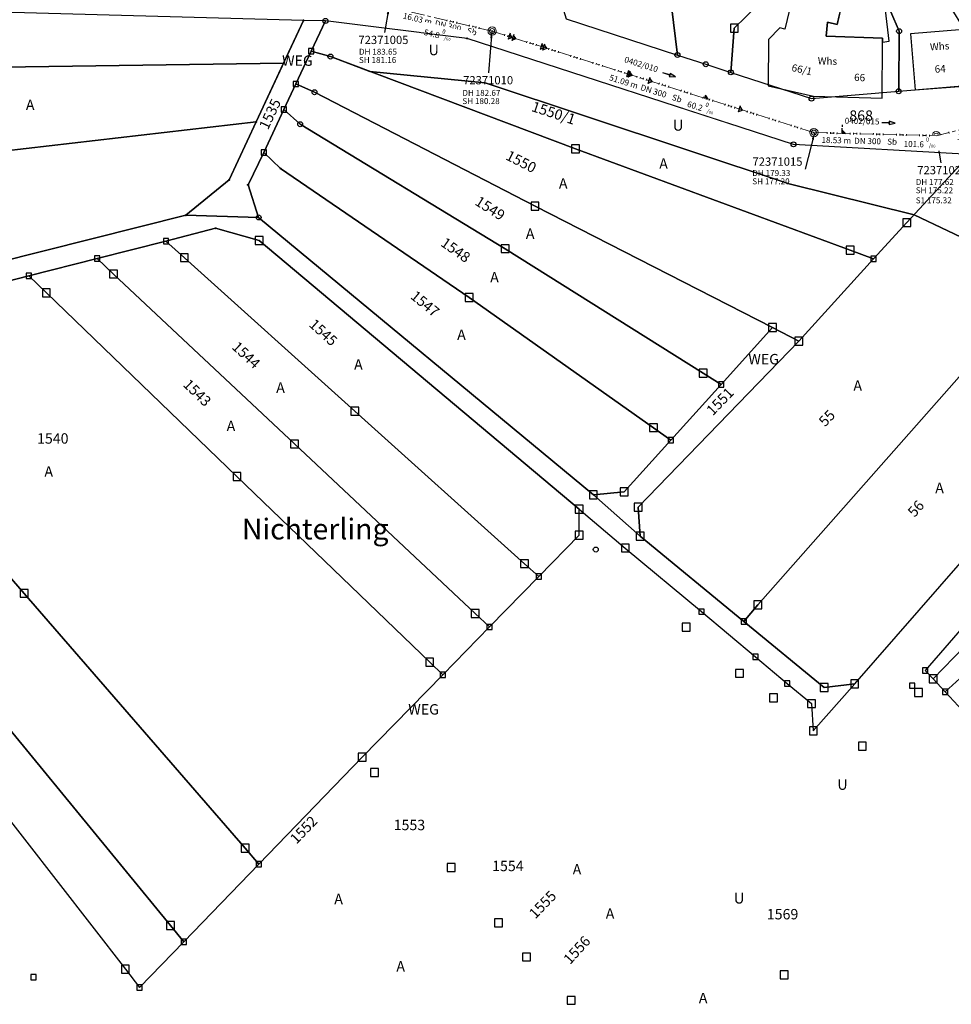
# Model space of a CAD drawing. Units: metres. Extents: x 475895 to 477299, y 5430790 to 5431777.
# Drawn here: x 476228 to 476369, y 5431118 to 5431266 of the extents above; entities that cross this region are included whole.
import ezdxf
from ezdxf import colors
from ezdxf.entities.mleader import LeaderData, LeaderLine
from ezdxf.math import Vec2, Vec3

# ---------------------------------------------------------------- set-up
doc = ezdxf.new("R2010")
doc.units = ezdxf.units.M
doc.linetypes.add('1050', pattern=[3.5, 2, -0.5, 0.5, -0.5])
doc.layers.get('0').update_dxf_attribs({"color": 1, "linetype": 'CONTINUOUS'})
for name, color, linetype in [('AckerlandText1000APPTOdxf', 7, 'CONTINUOUS'), ('FlurstknrModellartDKKM1000dxf', 7, 'CONTINUOUS'), ('Flurstuecksgrenzedxf', 7, 'CONTINUOUS'), ('Gebaeudefunktion1000dxfBW', 7, 'CONTINUOUS'), ('Gebaeudeumrissliniedxf', 7, 'CONTINUOUS'), ('Gewannedxf', 7, 'CONTINUOUS'), ('GPAbgemarktGrafischdxf', 7, 'CONTINUOUS'), ('GPUnabgemarktGrafischdxf', 7, 'CONTINUOUS'), ('Grenzpunktdxf', 7, 'CONTINUOUS'), ('Grenzpunktunabgemarktdxf', 7, 'CONTINUOUS'), ('Hausnummer1000dxf', 7, 'CONTINUOUS'), ('PktNrfAPmitPTOdxf', 7, 'CONTINUOUS'), ('UmringLandwAckerlanddxf', 7, 'CONTINUOUS'), ('UmringPUnlandVegtloseFldxf', 7, 'CONTINUOUS'), ('UmringPWohnbauFldxf', 7, 'CONTINUOUS'), ('UmringSonstBauwOUeberdachdxf', 7, 'CONTINUOUS'), ('UmringspolygonWegdxf', 7, 'CONTINUOUS'), ('UnlandVegtloseFl1000APPTOdxf', 7, 'CONTINUOUS'), ('UnlandVegtloseFlTxt1000dxf', 7, 'CONTINUOUS'), ('WegText1000APPTOdxf', 7, 'CONTINUOUS')]:
    doc.layers.add(name, color=color, linetype=linetype)
for name, color, linetype, lineweight in [('MW Beschriftung Haltungen', 255, 'CONTINUOUS', 18), ('MW Beschriftung Haltungen Haltungsnummer', 255, 'CONTINUOUS', 18), ('MW Beschriftung Schächte', 255, 'CONTINUOUS', 18), ('MW Beschriftung Schächte Deckelhöhe', 255, 'CONTINUOUS', 18), ('MW Beschriftung Schächte Kanalsohle', 255, 'CONTINUOUS', 18), ('MW Haltungen', 255, 'CONTINUOUS', 18), ('MW Leitungen_Stutzen_Abzweige (re)', 255, 'CONTINUOUS', 18), ('MW Schächte', 255, 'CONTINUOUS', 18)]:
    doc.layers.add(name, color=color, linetype=linetype, lineweight=lineweight)
doc.styles.add('MW Deckelhöhe', font='arial.ttf')
doc.styles.add('MW Durchmesser', font='arial.ttf')
doc.styles.add('MW Gefälle', font='arial.ttf')
doc.styles.add('MW Kanalsohle', font='arial.ttf')
doc.styles.add('MW Material', font='arial.ttf')
doc.styles.add('MW Sammlerbezeichnung', font='arial.ttf')
doc.styles.add('MW Schachtnummer', font='arial.ttf')
doc.styles.add('MW Sohlhöhe an Haltung', font='arial.ttf')
doc.styles.add('MW top. Haltungsläge', font='ariali.ttf')

# ---------------------------------------------------------------- blocks, each defined once
blk = doc.blocks.new('S5')
at = {"color": 0, "lineweight": -2}
for radius in [0.5, 0.3]:
    blk.add_circle((0, 0), radius, dxfattribs=at)
blk = doc.blocks.new('S230')
at = {"lineweight": -3}
blk.add_hatch(color=0, dxfattribs=at).paths.add_polyline_path([(0.5, 0), (0.05, -0.125), (0.05, -0.11), (0.05, -0.095), (0.05, -0.08), (0.05, -0.065), (0.05, -0.05), (0.05, -0.035), (0.05, -0.02), (0.05, -0.005), (-0.5, -0.005), (-0.5, 0.005), (0.05, 0.005), (0.05, 0.02), (0.05, 0.035), (0.05, 0.05), (0.05, 0.065), (0.05, 0.08), (0.05, 0.095), (0.05, 0.11), (0.05, 0.125)], flags=0)
at = {"color": 0, "lineweight": -3}
for p, q in [((0.05, 0.005), (-0.5, 0.005)), ((-0.5, -0.005), (-0.5, 0.005)), ((0.5, 0), (0.05, 0.125)), ((0.05, 0.125), (0.05, 0.11)), ((0.05, 0.11), (0.05, 0.095)), ((0.05, 0.095), (0.05, 0.08)), ((0.05, 0.08), (0.05, 0.065)), ((0.05, 0.065), (0.05, 0.05)), ((0.05, 0.05), (0.05, 0.035)), ((0.05, 0.035), (0.05, 0.02)), ((0.05, 0.02), (0.05, 0.005)), ((0.05, 0), (0.05, 0.005)), ((0.05, 0), (0.05, -0.005)), ((0.05, -0.125), (0.5, 0)), ((0.05, -0.005), (-0.5, -0.005)), ((0.05, -0.005), (0.05, -0.02)), ((0.05, -0.02), (0.05, -0.035)), ((0.05, -0.035), (0.05, -0.05)), ((0.05, -0.05), (0.05, -0.065)), ((0.05, -0.065), (0.05, -0.08)), ((0.05, -0.08), (0.05, -0.095)), ((0.05, -0.095), (0.05, -0.11)), ((0.05, -0.11), (0.05, -0.125))]:
    blk.add_line(p, q, dxfattribs=at)
blk.add_point((0, 0), dxfattribs=at)
blk = doc.blocks.new('S193', base_point=(0, -0.3))
at = {"lineweight": -3}
blk.add_hatch(color=0, dxfattribs=at).paths.add_polyline_path([(0, -0.05), (0.25, -0.3), (0, -0.3), (0, -0.28), (0, -0.255), (0, -0.235), (0, -0.215), (0, -0.195), (0, -0.17), (0, -0.15), (0, -0.13), (0, -0.11), (0, -0.09), (0, -0.07)], flags=0)
at = {"color": 0, "lineweight": -3}
for p, q in [((0, 0.2), (0, 0.35)), ((0, -0.05), (0, 0.1)), ((0.25, -0.3), (0, -0.05)), ((0, -0.05), (0, -0.07)), ((0, -0.09), (0, -0.07)), ((0, -0.11), (0, -0.09)), ((0, -0.13), (0, -0.11)), ((0, -0.15), (0, -0.13)), ((0, -0.17), (0, -0.15)), ((0, -0.195), (0, -0.17)), ((0, -0.215), (0, -0.195)), ((0, -0.235), (0, -0.215)), ((0, -0.255), (0, -0.235)), ((0, -0.28), (0, -0.255)), ((0, -0.3), (0, -0.28)), ((0, -0.3), (0.25, -0.3))]:
    blk.add_line(p, q, dxfattribs=at)
blk = doc.blocks.new('S265', base_point=(0, -0.5))
at = {"color": 0, "lineweight": -2}
for p, q in [((0, 0), (-0.4, -0.5)), ((0.4, -0.5), (0, 0)), ((-0.5, -0.5), (0.5, -0.5))]:
    blk.add_line(p, q, dxfattribs=at)
blk.add_point((0, -0.5), dxfattribs=at)
blk = doc.blocks.new('S78', base_point=(0, -0.5))
at = {"color": 0, "lineweight": -2}
blk.add_line((0, -0.5), (0, 0.5), dxfattribs=at)
blk = doc.blocks.new('Grenzpunktunabgemarktdxf_Blk')
blk.add_hatch(color=256).paths.add_polyline_path([(0, 0.125), (0.088, 0.088), (0.125, 0), (0.088, -0.088), (0, -0.125), (-0.088, -0.088), (-0.125, 0), (-0.088, 0.088)])
at = {"color": 7}
blk.add_circle((0, 0), 0.125, dxfattribs=at)
blk = doc.blocks.new('GPUnabgemarktGrafischdxf_Blk')
at = {"color": 7, "linetype": 'Continuous', "flags": 128}
blk.add_lwpolyline([(-1, 1), (-1, -1), (1, -1), (1, 1), (-1, 1)], dxfattribs=at)
blk.add_lwpolyline([(-1, 1), (-1, -1), (1, -1), (1, 1), (-1, 1)], dxfattribs=at)
blk = doc.blocks.new('Grenzpunktdxf_Blk')
at = {"color": 7}
blk.add_circle((0, 0), 0.375, dxfattribs=at)
blk.add_circle((0, 0), 0.375, dxfattribs=at)
blk = doc.blocks.new('GPAbgemarktGrafischdxf_Blk')
at = {"color": 7, "linetype": 'Continuous', "flags": 128}
blk.add_lwpolyline([(-1, 1), (-1, -1), (1, -1), (1, 1), (-1, 1)], dxfattribs=at)

msp = doc.modelspace()

# ---------------------------------------------------------------- linework, layer by layer
at = {"layer": 'Flurstuecksgrenzedxf', "linetype": 'Continuous', "flags": 128}
for points in [[(476340.94, 5431301.6), (476358.95, 5431270.63), (476361.49, 5431264.75), (476361.42, 5431255.66), (476376.42, 5431256.93), (476368.27, 5431270.11), (476362.29, 5431280.17), (476348.02, 5431304.18), (476340.94, 5431301.6)], [(476169.94, 5431255.31), (476155.15, 5431246.88), (476151.74, 5431241.59), (476152.38, 5431236.46), (476156.54, 5431228.93), (476222.35, 5431246.17), (476264.16, 5431251.03), (476271.32, 5431266.39), (476221.67, 5431267.75), (476169.94, 5431255.31)], [(476264.16, 5431251.03), (476260.07, 5431242.25), (476253.51, 5431236.89), (476264.54, 5431236.57), (476262.93, 5431241.5), (476265.34, 5431246.39), (476268.36, 5431252.89), (476270.16, 5431256.76), (476272.48, 5431261.73), (476274.64, 5431266.3), (476271.32, 5431266.39), (476264.16, 5431251.03)], [(476156.54, 5431228.93), (476163.22, 5431216.82), (476167.5, 5431215.29), (476253.51, 5431236.89), (476260.07, 5431242.25), (476264.16, 5431251.03), (476222.35, 5431246.17), (476156.54, 5431228.93)], [(476262.93, 5431241.5), (476264.54, 5431236.57), (476315.2, 5431194.59), (476319.86, 5431195.07), (476326.94, 5431202.89), (476324.3, 5431204.76), (476296.42, 5431224.44), (476267.85, 5431243.99), (476265.34, 5431246.39), (476262.93, 5431241.5)], [(476195.1, 5431218.83), (476229.75, 5431227.73), (476240.08, 5431230.34), (476250.51, 5431232.98), (476258.02, 5431234.93), (476264.63, 5431233.09), (476313.05, 5431192.42), (476320.04, 5431186.55), (476331.56, 5431176.92), (476339.74, 5431170.08), (476344.56, 5431166.05), (476348.21, 5431163), (476348.5, 5431158.87), (476354.76, 5431166.02), (476350.13, 5431165.43), (476337.96, 5431175.44), (476322.29, 5431188.36), (476315.2, 5431194.59), (476264.54, 5431236.57), (476253.51, 5431236.89), (476167.5, 5431215.29)], [(476250.51, 5431232.98), (476253.29, 5431230.48), (476279.09, 5431207.27), (476304.77, 5431184.18), (476306.93, 5431182.24), (476313.06, 5431188.5), (476313.05, 5431192.42), (476264.63, 5431233.09), (476258.02, 5431234.93), (476250.51, 5431232.98)], [(476240.08, 5431230.34), (476242.56, 5431228.01), (476269.97, 5431202.29), (476297.31, 5431176.64), (476299.47, 5431174.6), (476306.93, 5431182.24), (476304.77, 5431184.18), (476279.09, 5431207.27), (476253.29, 5431230.48), (476250.51, 5431232.98), (476240.08, 5431230.34)], [(476337.96, 5431175.44), (476350.13, 5431165.43), (476354.76, 5431166.02), (476386.75, 5431202.63), (476394.19, 5431211.7), (476399.1, 5431220.65), (476386.32, 5431232.63), (476372.49, 5431214.64), (476340.09, 5431177.97), (476337.96, 5431175.44)], [(476229.75, 5431227.73), (476232.4, 5431225.18), (476261.26, 5431197.38), (476290.43, 5431169.28), (476292.41, 5431167.38), (476299.47, 5431174.6), (476297.31, 5431176.64), (476269.97, 5431202.29), (476242.56, 5431228.01), (476240.08, 5431230.34), (476229.75, 5431227.73)], [(476232.4, 5431225.18), (476229.75, 5431227.73), (476195.1, 5431218.83), (476197.32, 5431216.27), (476229.06, 5431179.69), (476262.49, 5431141.13), (476264.58, 5431138.73), (476280.19, 5431154.89), (476292.41, 5431167.38), (476290.43, 5431169.28), (476261.26, 5431197.38), (476232.4, 5431225.18)], [(476315.2, 5431194.59), (476322.29, 5431188.36), (476321.97, 5431192.73), (476346.3, 5431217.85), (476342.33, 5431219.91), (476334.54, 5431211.3), (476326.94, 5431202.89), (476319.86, 5431195.07), (476315.2, 5431194.59)], [(476180.82, 5431215.16), (476182.92, 5431212.62), (476215.57, 5431172.83), (476251.19, 5431129.42), (476253.21, 5431126.96), (476264.58, 5431138.73), (476262.49, 5431141.13), (476229.06, 5431179.69), (476197.32, 5431216.27), (476195.1, 5431218.83), (476180.82, 5431215.16)], [(476365.45, 5431168.01), (476366.64, 5431166.74), (476368.46, 5431164.78), (476370.7, 5431166.81), (476411.78, 5431200.77), (476418.22, 5431206.48), (476403.54, 5431216.48), (476391.54, 5431198.1), (476365.45, 5431168.01)], [(476173.88, 5431213.38), (476175.55, 5431211.24), (476208.65, 5431168.71), (476244.36, 5431122.83), (476246.52, 5431120.04), (476253.21, 5431126.96), (476251.19, 5431129.42), (476215.57, 5431172.83), (476182.92, 5431212.62), (476180.82, 5431215.16), (476173.88, 5431213.38)], [(476368.46, 5431164.78), (476374.38, 5431158.42), (476376.74, 5431160.34), (476420.22, 5431195.56), (476426.46, 5431200.92), (476418.22, 5431206.48), (476411.78, 5431200.77), (476370.7, 5431166.81), (476368.46, 5431164.78)]]:
    msp.add_lwpolyline(points, dxfattribs=at)
at = {"layer": 'Gebaeudeumrissliniedxf', "linetype": 'Continuous', "flags": 128}
for points in [[(476350.46, 5431263.99), (476350.67, 5431266.09), (476352.09, 5431265.75), (476352.97, 5431269.41), (476345.66, 5431271.17), (476344.19, 5431265.08), (476343.45, 5431265.28), (476341.73, 5431263.5), (476341.64, 5431256.5), (476348.53, 5431254.92), (476358.93, 5431254.61), (476358.96, 5431263.11), (476358.98, 5431263.71), (476350.46, 5431263.99)], [(476363.94, 5431255.87), (476371.96, 5431256.49), (476371.25, 5431265.03), (476363.23, 5431264.36), (476363.94, 5431255.87)]]:
    msp.add_lwpolyline(points, dxfattribs=at)
at = {"layer": 'UmringLandwAckerlanddxf', "linetype": 'Continuous', "flags": 128}
for points in [[(476173.61, 5431249.57), (476157.48, 5431243.5), (476152.38, 5431236.46), (476156.54, 5431228.93), (476163.22, 5431216.82), (476167.5, 5431215.29), (476253.51, 5431236.89), (476260.07, 5431242.25), (476264.16, 5431251.03), (476268.3, 5431259.91), (476222.08, 5431259.28), (476173.61, 5431249.57)], [(476366.64, 5431166.74), (476368.46, 5431164.78), (476374.38, 5431158.42), (476381.01, 5431151.29), (476388.22, 5431143.54), (476392.68, 5431143.24), (476416.48, 5431162.07), (476442.62, 5431182.74), (476432.52, 5431192.84), (476423.08, 5431198.02), (476414.18, 5431202.89), (476413.411, 5431203.302), (476412.625, 5431203.68), (476411.824, 5431204.023), (476411.008, 5431204.331), (476410.179, 5431204.603), (476409.34, 5431204.839), (476408.491, 5431205.038), (476407.634, 5431205.2), (476406.77, 5431205.324), (476405.903, 5431205.411), (476405.032, 5431205.459), (476404.16, 5431205.47), (476366.64, 5431166.74)]]:
    msp.add_lwpolyline(points, dxfattribs=at)
at = {"layer": 'UmringPUnlandVegtloseFldxf', "linetype": 'Continuous', "flags": 128}
for points in [[(476169.94, 5431255.31), (476155.15, 5431246.88), (476151.74, 5431241.59), (476152.38, 5431236.46), (476157.48, 5431243.5), (476173.61, 5431249.57), (476222.08, 5431259.28), (476268.3, 5431259.91), (476271.32, 5431266.39), (476221.67, 5431267.75), (476169.94, 5431255.31)], [(476391.54, 5431198.1), (476365.45, 5431168.01), (476366.64, 5431166.74), (476404.16, 5431205.47)]]:
    msp.add_lwpolyline(points, dxfattribs=at)
at = {"layer": 'UmringSonstBauwOUeberdachdxf', "linetype": 'Continuous', "flags": 128}
msp.add_lwpolyline([(476352.736, 5431268.438), (476352.09, 5431265.75), (476350.67, 5431266.09), (476350.46, 5431263.99), (476358.98, 5431263.71), (476358.96, 5431263.11), (476359.98, 5431263.24), (476359.43, 5431267.95), (476352.97, 5431269.41)], dxfattribs=at)
at = {"layer": 'UmringspolygonWegdxf', "linetype": 'Continuous', "flags": 128}
for points in [[(476264.16, 5431251.03), (476260.07, 5431242.25), (476253.51, 5431236.89), (476264.54, 5431236.57), (476262.93, 5431241.5), (476265.34, 5431246.39), (476268.36, 5431252.89), (476270.16, 5431256.76), (476272.48, 5431261.73), (476274.64, 5431266.3), (476271.32, 5431266.39), (476268.3, 5431259.91), (476264.16, 5431251.03)], [(476195.1, 5431218.83), (476229.75, 5431227.73), (476240.08, 5431230.34), (476250.51, 5431232.98), (476258.02, 5431234.93), (476264.63, 5431233.09), (476313.05, 5431192.42), (476320.04, 5431186.55), (476331.56, 5431176.92), (476339.74, 5431170.08), (476344.56, 5431166.05), (476348.21, 5431163), (476348.5, 5431158.87), (476354.76, 5431166.02), (476350.13, 5431165.43), (476337.96, 5431175.44), (476322.29, 5431188.36), (476315.2, 5431194.59), (476264.54, 5431236.57), (476253.51, 5431236.89), (476167.5, 5431215.29)], [(476315.2, 5431194.59), (476322.29, 5431188.36), (476321.97, 5431192.73), (476346.3, 5431217.85), (476342.33, 5431219.91), (476334.54, 5431211.3), (476326.94, 5431202.89), (476319.86, 5431195.07), (476315.2, 5431194.59)]]:
    msp.add_lwpolyline(points, dxfattribs=at)

# ---------------------------------------------------------------- block references
at = {"layer": 'GPAbgemarktGrafischdxf', "xscale": 0.6, "yscale": 0.6}
for p in [(476336.54, 5431265.22), (476312.49, 5431246.96), (476306.37, 5431238.28), (476362.65, 5431235.78), (476264.63, 5431233.09), (476301.86, 5431231.84), (476354.09, 5431231.6), (476253.29, 5431230.48), (476242.56, 5431228.01), (476232.4, 5431225.18), (476296.42, 5431224.44), (476342.33, 5431219.91), (476346.3, 5431217.85), (476331.82, 5431213.01), (476279.09, 5431207.27), (476324.3, 5431204.76), (476269.97, 5431202.29), (476261.26, 5431197.38), (476319.86, 5431195.07), (476315.2, 5431194.59), (476313.05, 5431192.42), (476321.97, 5431192.73), (476313.06, 5431188.5), (476322.29, 5431188.36), (476320.04, 5431186.55), (476304.77, 5431184.18), (476229.06, 5431179.69), (476340.09, 5431177.97), (476297.31, 5431176.64), (476329.26, 5431174.56), (476290.43, 5431169.28), (476337.32, 5431167.59), (476366.64, 5431166.74), (476350.13, 5431165.43), (476354.76, 5431166.02), (476342.47, 5431163.87), (476364.44, 5431164.67), (476348.21, 5431163), (476348.5, 5431158.87), (476355.92, 5431156.56), (476280.19, 5431154.89), (476282.09, 5431152.59), (476262.49, 5431141.13), (476293.68, 5431138.2), (476251.19, 5431129.42), (476300.83, 5431129.84), (476305.07, 5431124.67), (476244.36, 5431122.83), (476344.08, 5431121.97), (476311.84, 5431118.11)]:
    msp.add_blockref('GPAbgemarktGrafischdxf_Blk', p, dxfattribs=at)
at = {"layer": 'GPUnabgemarktGrafischdxf', "xscale": 0.4, "yscale": 0.4}
for p in [(476272.48, 5431261.73), (476270.16, 5431256.76), (476268.36, 5431252.89), (476265.34, 5431246.39), (476250.51, 5431232.98), (476240.08, 5431230.34), (476357.63, 5431230.29), (476229.75, 5431227.73), (476334.54, 5431211.3), (476326.94, 5431202.89), (476306.93, 5431182.24), (476331.56, 5431176.92), (476299.47, 5431174.6), (476337.96, 5431175.44), (476339.74, 5431170.08), (476292.41, 5431167.38), (476365.45, 5431168.01), (476344.56, 5431166.05), (476363.46, 5431165.72), (476368.46, 5431164.78), (476264.58, 5431138.73), (476253.21, 5431126.96), (476230.44, 5431121.62), (476246.52, 5431120.04)]:
    msp.add_blockref('GPUnabgemarktGrafischdxf_Blk', p, dxfattribs=at)
at = {"layer": 'Grenzpunktdxf'}
for p in [(476274.64, 5431266.3), (476361.49, 5431264.75), (476275.4, 5431260.91), (476327.93, 5431261.14), (476332.21, 5431259.75), (476336.02, 5431258.52), (476272.99, 5431255.52), (476361.42, 5431255.66), (476348.23, 5431254.55), (476270.82, 5431250.67), (476345.5, 5431247.63), (476264.54, 5431236.57), (476315.57, 5431186.32)]:
    msp.add_blockref('Grenzpunktdxf_Blk', p, dxfattribs=at)
at = {"layer": 'Grenzpunktunabgemarktdxf', "xscale": 0.66667, "yscale": 0.66667}
for p in [(476271.32, 5431266.39), (476264.16, 5431251.03), (476267.85, 5431243.99), (476260.07, 5431242.25), (476262.93, 5431241.5), (476253.51, 5431236.89), (476258.02, 5431234.93)]:
    msp.add_blockref('Grenzpunktunabgemarktdxf_Blk', p, dxfattribs=at)
at = {"layer": 'MW Beschriftung Haltungen', "color": 7, "lineweight": 35, "xscale": 2, "yscale": 2, "zscale": 2}
for p, rotation in [((476326.6685, 5431258.1549), 342.491790194818), ((476359.8869, 5431250.8659), 358.527404811643)]:
    msp.add_blockref('S230', p, dxfattribs=dict(at, rotation=rotation))
at = {"layer": 'MW Haltungen', "color": 7, "lineweight": 18, "xscale": 0.25, "yscale": 0.25, "zscale": 0.25}
for p, rotation in [((476299.830002, 5431264.650866, 182.667408), 346.8314074003051), ((476301.750715, 5431264.046559, 182.535318), 342.495618225122), ((476302.227562, 5431263.896169, 182.502647), 342.495618225122), ((476302.704409, 5431263.74578, 182.469976), 342.495618225122), ((476303.181256, 5431263.59539, 182.437306), 342.495618225122), ((476305.088644, 5431262.993833, 182.306623), 342.495618225122), ((476305.565491, 5431262.843444, 182.273953), 342.495618225122), ((476306.042338, 5431262.693054, 182.241282), 342.495618225122), ((476306.519185, 5431262.542665, 182.208612), 342.495618225122), ((476308.426573, 5431261.941107, 182.077929), 342.495618225122), ((476308.90342, 5431261.790718, 182.045259), 342.495618225122), ((476309.380267, 5431261.640329, 182.012588), 342.495618225122), ((476309.857113, 5431261.489939, 181.979917), 342.495618225122), ((476311.764501, 5431260.888382, 181.849235), 342.495618225122), ((476312.241348, 5431260.737992, 181.816564), 342.495618225122), ((476312.718195, 5431260.587603, 181.783894), 342.495618225122), ((476313.195042, 5431260.437214, 181.751223), 342.495618225122), ((476315.10243, 5431259.835656, 181.620541), 342.495618225122), ((476315.579277, 5431259.685267, 181.58787), 342.495618225122), ((476316.056124, 5431259.534878, 181.555199), 342.495618225122), ((476316.532971, 5431259.384488, 181.522529), 342.495618225122), ((476338.467932, 5431252.466577, 180.019681), 342.495618225122), ((476338.944779, 5431252.316188, 179.98701), 342.495618225122), ((476339.421626, 5431252.165799, 179.95434), 342.495618225122), ((476339.898473, 5431252.015409, 179.921669), 342.495618225122), ((476341.805861, 5431251.413852, 179.790987), 342.495618225122), ((476342.282708, 5431251.263462, 179.758316), 342.495618225122), ((476342.759555, 5431251.113073, 179.725646), 342.495618225122), ((476343.236402, 5431250.962684, 179.692975), 342.495618225122), ((476345.14379, 5431250.361126, 179.562293), 342.495618225122), ((476345.620637, 5431250.210737, 179.529622), 342.495618225122), ((476346.097484, 5431250.060347, 179.496951), 342.495618225122), ((476346.574331, 5431249.909958, 179.464281), 342.495618225122), ((476348.481719, 5431249.308401, 179.333598), 342.495618225122)]:
    msp.add_blockref('S78', p, dxfattribs=dict(at, rotation=rotation))
at = {"layer": 'MW Leitungen_Stutzen_Abzweige (re)', "color": 1, "lineweight": 25}
for p, rotation in [((476302.445052, 5431263.958837, 180.114037), 252.487037293772), ((476303.014268, 5431263.779358, 180.078078), 252.487050954151), ((476307.28768, 5431262.431902, 179.80812), 252.487180727745), ((476307.667157, 5431262.312248, 179.784147), 252.487187557934), ((476320.390155, 5431258.300457, 178.980415), 252.487556388149), ((476320.579894, 5431258.240627, 178.968429), 252.487563218338), ((476323.618581, 5431257.282456, 178.77647), 252.487652010798), ((476337.28953, 5431252.970083, 177.912746), 252.489127331658)]:
    msp.add_blockref('S265', p, dxfattribs=dict(at, rotation=rotation))
at = {"layer": 'MW Leitungen_Stutzen_Abzweige (re)', "color": 7, "lineweight": 35, "rotation": 252.489298086388}
msp.add_blockref('S265', (476332.068153, 5431254.617188, 178.242636), dxfattribs=at)
at = {"layer": 'MW Leitungen_Stutzen_Abzweige (re)', "color": 1, "lineweight": 25, "xscale": 2, "yscale": 2, "zscale": 2, "rotation": 358.527433306338}
msp.add_blockref('S193', (476352.866653, 5431249.296414, 176.763903), dxfattribs=at)
at = {"layer": 'MW Schächte', "color": 7, "lineweight": 18, "xscale": 1.25, "yscale": 1.25, "zscale": 1.25}
for p in [(476299.880924, 5431264.767328, 182.666), (476348.586432, 5431249.406445, 179.329), (476367.099935, 5431248.930524, 177.617)]:
    msp.add_blockref('S5', p, dxfattribs=at)

# ---------------------------------------------------------------- texts
at = {"layer": 'AckerlandText1000APPTOdxf'}
for p in [(476229.305, 5431252.819), (476325.175, 5431243.929), (476309.985, 5431240.929), (476304.985, 5431233.329), (476299.585, 5431226.729), (476294.585, 5431218.029), (476278.985, 5431213.529), (476354.565, 5431210.339), (476267.195, 5431210.029), (476259.695, 5431204.239), (476232.105, 5431197.339), (476366.955, 5431194.849), (476312.075, 5431137.159), (476275.985, 5431132.659), (476317.075, 5431130.459), (476285.385, 5431122.469), (476331.165, 5431117.669)]:
    msp.add_text('A', height=1.575, rotation=360, dxfattribs=at).set_placement(p)
at = {"layer": 'FlurstknrModellartDKKM1000dxf'}
for s, rotation, p in [('1535', 424.8, (476265.946, 5431249.726)), ('1550/1', 702, (476305.716, 5431252.687)), ('1550', 693, (476301.798, 5431245.401)), ('1549', 687.6, (476297.143, 5431238.58)), ('1548', 684.9, (476291.959, 5431232.371)), ('1547', 680.4, (476287.389, 5431224.427)), ('1545', 677.7, (476272.038, 5431220.198)), ('1544', 676.8, (476260.377, 5431216.809)), ('1543', 675.9, (476252.981, 5431211.144)), ('1551', 405.9, (476333.279, 5431206.475)), ('55', 405.9, (476350.284, 5431204.807)), ('1540', 720, (476230.99, 5431202.339)), ('56', 408.6, (476363.83, 5431191.108)), ('1552', 405.9, (476270.253, 5431141.648)), ('1553', 720, (476284.976, 5431143.859)), ('1554', 720, (476299.879, 5431137.659)), ('1555', 405.9, (476306.428, 5431130.343)), ('1569', 720, (476341.461, 5431130.359)), ('1556', 407.7, (476311.685, 5431123.431))]:
    msp.add_text(s, height=1.575, rotation=rotation, dxfattribs=at).set_placement(p)
at = {"layer": 'Gebaeudefunktion1000dxfBW'}
for rotation, p in [(363.6, (476366.194, 5431261.823)), (718.2, (476349.153, 5431259.734))]:
    msp.add_text('Whs', height=1.102, rotation=rotation, dxfattribs=at).set_placement(p)
at = {"layer": 'Gewannedxf'}
msp.add_text('Nichterling', height=3.15, rotation=360, dxfattribs=at).set_placement((476261.994, 5431187.849))
at = {"layer": 'Hausnummer1000dxf'}
for s, rotation, p in [('66/1', 707.4, (476345.135, 5431258.738)), ('64', 363.6, (476366.901, 5431258.455)), ('66', 718.2, (476354.66, 5431257.218))]:
    msp.add_text(s, height=1.102, rotation=rotation, dxfattribs=at).set_placement(p)
at = {"layer": 'MW Beschriftung Haltungen', "color": 7, "lineweight": 18, "char_height": 0.9, "line_spacing_factor": 0.69, "bg_fill": 2}
for s, insert, attachment_point, rotation, style in [('DN 300', (476291.0582, 5431265.2843), 7, 346.8312924, 'MW Durchmesser'), ('Sb', (476326.9307, 5431254.0994), 7, 342.49192674, 'MW Material'), ('  21.24 m', (476368.4888, 5431247.5183), 7, 13.88482955, 'MW top. Haltungsläge'), ('DN 300', (476354.6666, 5431247.4486), 7, 358.52750859, 'MW Durchmesser'), ('Sb', (476359.6631, 5431247.3203), 7, 358.52750859, 'MW Material'), ('S1 175.32', (476364.0056, 5431239.6061), 1, 0.00309397, 'MW Sohlhöhe an Haltung')]:
    msp.add_mtext(s, dxfattribs=dict(at, insert=insert, attachment_point=attachment_point, rotation=rotation, style=style))
at = {"layer": 'UnlandVegtloseFl1000APPTOdxf'}
msp.add_text('U', height=1.575, rotation=360, dxfattribs=at).set_placement((476352.138, 5431149.959))
at = {"layer": 'UnlandVegtloseFlTxt1000dxf'}
msp.add_text('U', height=1.667, rotation=360, dxfattribs=at).set_placement((476336.45, 5431132.755))
at = {"layer": 'WegText1000APPTOdxf'}
for p in [(476268.091, 5431259.509), (476338.671, 5431214.339), (476287.191, 5431161.349)]:
    msp.add_text('WEG', height=1.575, rotation=360, dxfattribs=at).set_placement(p)

# ---------------------------------------------------------------- leaders
at = {"layer": 'MW Beschriftung Schächte', "color": 7, "lineweight": 25}
ml = msp.add_multileader_mtext('Standard', dxfattribs=at)
ml.set_content('72371015', color=7, style='MW Schachtnummer')
ml.set_leader_properties(linetype='CONTINUOUS')
ml.build(insert=Vec2(0, 0))
ml.multileader.update_dxf_attribs({"has_dogleg": 0, "dogleg_length": 0, "arrow_head_size": 0})
ctx = ml.context
ctx.base_point, ctx.char_height, ctx.arrow_head_size, ctx.landing_gap_size = Vec3(476339.288987, 5431245.639882), 1.25, 0, 0
notes = []
notes.append((ctx, [(0, (1, 1, 0), (476347.289077, 5431243.890291), (0, 0), 0, [(0, [(476348.66676, 5431249.35356)], 0, [])])]))
ctx.mtext.insert, ctx.mtext.text_direction, ctx.mtext.rotation, ctx.mtext.line_spacing_factor = Vec3(476339.288987, 5431245.639882), Vec3(0.9999999987, 0.000051), 0.000051, 0.69
for ctx, leaders in notes:
    for number, flags, end, landing, length, lines in leaders:
        leader = LeaderData()
        leader.index, (leader.has_last_leader_line, leader.has_dogleg_vector, leader.attachment_direction) = number, flags
        leader.last_leader_point, leader.dogleg_vector, leader.dogleg_length = Vec3(end), Vec3(landing), length
        for number, points, colour, breaks in lines:
            line = LeaderLine()
            line.index, line.vertices, line.color, line.breaks = number, Vec3.list(points), colors.encode_raw_color(colour), breaks
            leader.lines.append(line)
        ctx.leaders.append(leader)

# ---------------------------------------------------------------- next in the draw order: block references
at = {"layer": 'MW Haltungen', "color": 7, "lineweight": 18, "xscale": 0.25, "yscale": 0.25, "zscale": 0.25, "rotation": 358.527439390153}
for p in [(476355.081073, 5431249.114448, 178.728124), (476355.580908, 5431249.101599, 178.681902), (476357.580248, 5431249.050202, 178.497017), (476358.080083, 5431249.037353, 178.450796), (476358.579918, 5431249.024504, 178.404575), (476359.079752, 5431249.011655, 178.358354)]:
    msp.add_blockref('S78', p, dxfattribs=at)

# ---------------------------------------------------------------- next in the draw order: texts
at = {"layer": 'MW Beschriftung Haltungen', "color": 7, "lineweight": 18, "char_height": 0.9, "attachment_point": 7, "line_spacing_factor": 0.69, "bg_fill": 2}
for s, insert, rotation, style in [('  16.03 m', (476285.7042, 5431266.5369), 346.83152861, 'MW top. Haltungsläge'), ('DN 300', (476322.1636, 5431255.6029), 342.49848596, 'MW Durchmesser'), ('60.2 {\\H0.7x;\\S0^ ;\\H1.0x;/\\H0.7x;\\S ^ 00;}', (476329.314, 5431253.3476), 342.49192674, 'MW Gefälle'), ('  18.53 m', (476349.1703, 5431247.59), 358.52750859, 'MW top. Haltungsläge')]:
    msp.add_mtext(s, dxfattribs=dict(at, insert=insert, rotation=rotation, style=style))
at = {"layer": 'MW Beschriftung Haltungen Haltungsnummer', "color": 7, "lineweight": 18, "char_height": 0.9, "attachment_point": 8, "line_spacing_factor": 0.69, "style": 'MW Sammlerbezeichnung', "bg_fill": 2}
for s, insert, rotation in [('0402/010', (476322.2277, 5431259.0313), 342.49866712), ('0402/015', (476355.8619, 5431250.4129), 358.52739404)]:
    msp.add_mtext(s, dxfattribs=dict(at, insert=insert, rotation=rotation))
at = {"layer": 'MW Beschriftung Schächte Deckelhöhe', "color": 7, "lineweight": 18, "insert": (476339.2625, 5431242.5493), "char_height": 0.9, "attachment_point": 7, "rotation": 0.00297938, "line_spacing_factor": 0.69, "style": 'MW Deckelhöhe', "bg_fill": 2}
msp.add_mtext('DH 179.33', dxfattribs=at)

# ---------------------------------------------------------------- next in the draw order: leaders
at = {"layer": 'MW Beschriftung Schächte', "color": 7, "lineweight": 25}
ml = msp.add_multileader_mtext('Standard', dxfattribs=at)
ml.set_content('72371010', color=7, style='MW Schachtnummer')
ml.set_leader_properties(linetype='CONTINUOUS')
ml.build(insert=Vec2(0, 0))
ml.multileader.update_dxf_attribs({"has_dogleg": 0, "dogleg_length": 0, "arrow_head_size": 0})
ctx = ml.context
ctx.base_point, ctx.char_height, ctx.arrow_head_size, ctx.landing_gap_size = Vec3(476295.489664, 5431257.957653), 1.25, 0, 0
notes = []
notes.append((ctx, [(0, (1, 1, 0), (476299.328237, 5431258.458154), (0, 0), 0, [(0, [(476299.818113, 5431264.686035)], 0, [])])]))
ctx.mtext.insert, ctx.mtext.text_direction, ctx.mtext.rotation, ctx.mtext.line_spacing_factor = Vec3(476295.489664, 5431257.957653), Vec3(0.9999999916, 0.00013), 0.00013, 0.69
ml = msp.add_multileader_mtext('Standard', dxfattribs=at)
ml.set_content('72371020', color=7, style='MW Schachtnummer')
ml.set_leader_properties(linetype='CONTINUOUS')
ml.build(insert=Vec2(0, 0))
ml.multileader.update_dxf_attribs({"has_dogleg": 0, "dogleg_length": 0, "arrow_head_size": 0})
ctx = ml.context
ctx.base_point, ctx.char_height, ctx.arrow_head_size, ctx.landing_gap_size = Vec3(476364.233073, 5431244.353228), 1.25, 0, 0
notes.append((ctx, [(0, (1, 1, 0), (476367.794399, 5431244.853412), (0, 0), 0, [(0, [(476367.115766, 5431248.899141)], 0, [])])]))
ctx.mtext.insert, ctx.mtext.text_direction, ctx.mtext.rotation, ctx.mtext.line_spacing_factor = Vec3(476364.233073, 5431244.353228), Vec3(0.9999999986, 0.000052), 0.000052, 0.69
for ctx, leaders in notes:
    for number, flags, end, landing, length, lines in leaders:
        leader = LeaderData()
        leader.index, (leader.has_last_leader_line, leader.has_dogleg_vector, leader.attachment_direction) = number, flags
        leader.last_leader_point, leader.dogleg_vector, leader.dogleg_length = Vec3(end), Vec3(landing), length
        for number, points, colour, breaks in lines:
            line = LeaderLine()
            line.index, line.vertices, line.color, line.breaks = number, Vec3.list(points), colors.encode_raw_color(colour), breaks
            leader.lines.append(line)
        ctx.leaders.append(leader)

# ---------------------------------------------------------------- next in the draw order: linework, layer by layer
at = {"layer": 'Flurstuecksgrenzedxf', "linetype": 'Continuous', "flags": 128}
for points in [[(476328.07, 5431297.23), (476327.61, 5431297.07), (476341.18, 5431271.57), (476341.8, 5431270.41), (476336.54, 5431265.22), (476336.02, 5431258.52), (476348.23, 5431254.55), (476361.42, 5431255.66), (476361.49, 5431264.75), (476358.95, 5431270.63), (476340.94, 5431301.6), (476328.07, 5431297.23)], [(476310.69, 5431295.98), (476305.55, 5431296.53), (476298.41, 5431297.29), (476310.74, 5431281.45), (476310.6, 5431277.46), (476310.32, 5431269.1), (476311.11, 5431266.6), (476327.93, 5431261.14), (476327.05, 5431268.56), (476324.69, 5431272.5), (476310.69, 5431295.98)], [(476265.34, 5431246.39), (476267.85, 5431243.99), (476296.42, 5431224.44), (476324.3, 5431204.76), (476326.94, 5431202.89), (476334.54, 5431211.3), (476331.82, 5431213.01), (476301.86, 5431231.84), (476270.82, 5431250.67), (476268.36, 5431252.89), (476265.34, 5431246.39)]]:
    msp.add_lwpolyline(points, dxfattribs=at)

# ---------------------------------------------------------------- next in the draw order: block references
at = {"layer": 'MW Haltungen', "color": 7, "lineweight": 18, "xscale": 0.25, "yscale": 0.25, "zscale": 0.25}
for p, rotation in [((476322.731982, 5431257.429426, 181.097811), 342.495618225122), ((476323.208829, 5431257.279037, 181.06514), 342.495618225122), ((476325.116217, 5431256.67748, 180.934458), 342.495618225122), ((476325.593064, 5431256.52709, 180.901787), 342.495618225122), ((476326.069911, 5431256.376701, 180.869117), 342.495618225122), ((476326.546758, 5431256.226311, 180.836446), 342.495618225122), ((476328.454146, 5431255.624754, 180.705764), 342.495618225122), ((476328.930993, 5431255.474365, 180.673093), 342.495618225122), ((476329.407839, 5431255.323975, 180.640423), 342.495618225122), ((476329.884686, 5431255.173586, 180.607752), 342.495618225122), ((476331.792074, 5431254.572028, 180.47707), 342.495618225122), ((476332.268921, 5431254.421639, 180.444399), 342.495618225122), ((476332.745768, 5431254.27125, 180.411728), 342.495618225122), ((476333.222615, 5431254.12086, 180.379058), 342.495618225122), ((476335.130003, 5431253.519303, 180.248375), 342.495618225122), ((476335.60685, 5431253.368913, 180.215705), 342.495618225122), ((476336.083697, 5431253.218524, 180.183034), 342.495618225122), ((476336.560544, 5431253.068135, 180.150364), 342.495618225122), ((476350.58256, 5431249.23009, 179.144115), 358.527439390153), ((476351.082394, 5431249.217241, 179.097894), 358.527439390153), ((476351.582229, 5431249.204392, 179.051672), 358.527439390153), ((476352.082064, 5431249.191542, 179.005451), 358.527439390153), ((476354.081404, 5431249.140146, 178.820566), 358.527439390153), ((476354.581239, 5431249.127297, 178.774345), 358.527439390153)]:
    msp.add_blockref('S78', p, dxfattribs=dict(at, rotation=rotation))

# ---------------------------------------------------------------- next in the draw order: texts
at = {"layer": 'MW Beschriftung Haltungen', "color": 7, "lineweight": 18, "char_height": 0.9, "attachment_point": 7, "line_spacing_factor": 0.69, "bg_fill": 2}
for s, insert, rotation, style in [('Sb', (476295.9255, 5431264.1455), 346.83118083, 'MW Material'), ('  51.09 m', (476316.9196, 5431257.2565), 342.49866712, 'MW top. Haltungsläge'), ('101.6 {\\H0.7x;\\S0^ ;\\H1.0x;/\\H0.7x;\\S ^ 00;}', (476362.1614, 5431247.2561), 358.52750859, 'MW Gefälle')]:
    msp.add_mtext(s, dxfattribs=dict(at, insert=insert, rotation=rotation, style=style))
at = {"layer": 'MW Beschriftung Schächte Deckelhöhe', "color": 7, "lineweight": 18, "char_height": 0.9, "attachment_point": 7, "line_spacing_factor": 0.69, "style": 'MW Deckelhöhe', "bg_fill": 2}
for s, insert, rotation in [('DH 182.67', (476295.3751, 5431254.6864), 0.00727656), ('DH 177.62', (476364.0039, 5431241.1975), 0.00297938)]:
    msp.add_mtext(s, dxfattribs=dict(at, insert=insert, rotation=rotation))
at = {"layer": 'MW Beschriftung Schächte Kanalsohle', "color": 7, "lineweight": 18, "insert": (476339.2625, 5431241.2997), "char_height": 0.9, "attachment_point": 7, "rotation": 0.00297938, "line_spacing_factor": 0.69, "style": 'MW Kanalsohle', "bg_fill": 2}
msp.add_mtext('SH 177.20', dxfattribs=at)
at = {"layer": 'PktNrfAPmitPTOdxf'}
msp.add_text('868', height=1.575, rotation=360, dxfattribs=at).set_placement((476353.949, 5431251.189))
at = {"layer": 'UnlandVegtloseFlTxt1000dxf'}
msp.add_text('U', height=1.667, rotation=360, dxfattribs=at).set_placement((476327.218, 5431249.695))

# ---------------------------------------------------------------- next in the draw order: leaders
at = {"layer": 'MW Beschriftung Schächte', "color": 7, "lineweight": 25}
ml = msp.add_multileader_mtext('Standard', dxfattribs=at)
ml.set_content('72371005', color=7, style='MW Schachtnummer')
ml.set_leader_properties(linetype='CONTINUOUS')
ml.build(insert=Vec2(0, 0))
ml.multileader.update_dxf_attribs({"has_dogleg": 0, "dogleg_length": 0, "arrow_head_size": 0})
ctx = ml.context
ctx.base_point, ctx.char_height, ctx.arrow_head_size, ctx.landing_gap_size = Vec3(476279.640736, 5431264.054907), 1.25, 0, 0
notes = []
notes.append((ctx, [(0, (1, 1, 0), (476283.591655, 5431264.555452), (0, 0), 0, [(0, [(476284.259319, 5431268.2956)], 0, [])])]))
ctx.mtext.insert, ctx.mtext.text_direction, ctx.mtext.rotation, ctx.mtext.line_spacing_factor = Vec3(476279.640736, 5431264.054907), Vec3(0.9999999905, 0.000138), 0.000138, 0.69
for ctx, leaders in notes:
    for number, flags, end, landing, length, lines in leaders:
        leader = LeaderData()
        leader.index, (leader.has_last_leader_line, leader.has_dogleg_vector, leader.attachment_direction) = number, flags
        leader.last_leader_point, leader.dogleg_vector, leader.dogleg_length = Vec3(end), Vec3(landing), length
        for number, points, colour, breaks in lines:
            line = LeaderLine()
            line.index, line.vertices, line.color, line.breaks = number, Vec3.list(points), colors.encode_raw_color(colour), breaks
            leader.lines.append(line)
        ctx.leaders.append(leader)

# ---------------------------------------------------------------- next in the draw order: linework, layer by layer
at = {"layer": 'Flurstuecksgrenzedxf', "linetype": 'Continuous', "flags": 128}
msp.add_lwpolyline([(476327.61, 5431297.07), (476310.69, 5431295.98), (476324.69, 5431272.5), (476327.05, 5431268.56), (476327.93, 5431261.14), (476332.21, 5431259.75), (476336.02, 5431258.52), (476336.54, 5431265.22), (476341.8, 5431270.41), (476341.18, 5431271.57), (476327.61, 5431297.07)], dxfattribs=at)
at = {"layer": 'MW Haltungen', "color": 7, "linetype": '1050', "lineweight": 18}
for p, q in [((476367.099935, 5431248.930524, 177.617), (476387.713971, 5431254.025585, 175.772)), ((476348.586432, 5431249.406445, 179.329), (476367.099935, 5431248.930524, 177.617))]:
    msp.add_line(p, q, dxfattribs=at)
at = {"layer": 'UmringPWohnbauFldxf', "linetype": 'Continuous', "flags": 128}
msp.add_lwpolyline([(476311.11, 5431266.6), (476327.93, 5431261.14), (476332.21, 5431259.75), (476336.02, 5431258.52), (476348.23, 5431254.55), (476361.42, 5431255.66), (476376.42, 5431256.93)], dxfattribs=at)

# ---------------------------------------------------------------- next in the draw order: block references
at = {"layer": 'MW Haltungen', "color": 7, "lineweight": 18, "xscale": 0.25, "yscale": 0.25, "zscale": 0.25}
for p, rotation in [((476297.882594, 5431265.106501, 182.789607), 346.8314074003051), ((476318.440359, 5431258.782931, 181.391846), 342.495618225122), ((476318.917206, 5431258.632541, 181.359176), 342.495618225122), ((476319.394053, 5431258.482152, 181.326505), 342.495618225122), ((476319.8709, 5431258.331763, 181.293835), 342.495618225122), ((476321.778288, 5431257.730205, 181.163152), 342.495618225122), ((476322.255135, 5431257.579816, 181.130482), 342.495618225122), ((476361.079092, 5431248.960259, 178.173469), 358.527439390153), ((476361.578927, 5431248.94741, 178.127247), 358.527439390153), ((476362.078762, 5431248.93456, 178.081026), 358.527439390153), ((476362.578597, 5431248.921711, 178.034805), 358.527439390153), ((476364.577936, 5431248.870315, 177.84992), 358.527439390153), ((476365.077771, 5431248.857466, 177.803699), 358.527439390153), ((476365.577606, 5431248.844617, 177.757477), 358.527439390153), ((476366.077441, 5431248.831768, 177.711256), 358.527439390153), ((476369.071502, 5431249.289064, 177.443225), 13.883243511641)]:
    msp.add_blockref('S78', p, dxfattribs=dict(at, rotation=rotation))

# ---------------------------------------------------------------- next in the draw order: texts
at = {"layer": 'MW Beschriftung Haltungen', "color": 7, "lineweight": 18, "insert": (476289.492, 5431264.1906), "char_height": 0.9, "attachment_point": 7, "rotation": 346.8312924, "line_spacing_factor": 0.69, "style": 'MW Gefälle', "bg_fill": 2}
msp.add_mtext('54.8 {\\H0.7x;\\S0^ ;\\H1.0x;/\\H0.7x;\\S ^ 00;}', dxfattribs=at)
at = {"layer": 'MW Beschriftung Schächte Deckelhöhe', "color": 7, "lineweight": 18, "insert": (476279.7209, 5431260.9112), "char_height": 0.9, "attachment_point": 7, "rotation": 0.00779223, "line_spacing_factor": 0.69, "style": 'MW Deckelhöhe', "bg_fill": 2}
msp.add_mtext('DH 183.65', dxfattribs=at)
at = {"layer": 'MW Beschriftung Schächte Kanalsohle', "color": 7, "lineweight": 18, "char_height": 0.9, "attachment_point": 7, "line_spacing_factor": 0.69, "style": 'MW Kanalsohle', "bg_fill": 2}
for s, insert, rotation in [('SH 180.28', (476295.3751, 5431253.4369), 0.00721927), ('SH 175.22', (476364.0039, 5431239.948), 0.00297938)]:
    msp.add_mtext(s, dxfattribs=dict(at, insert=insert, rotation=rotation))

# ---------------------------------------------------------------- next in the draw order: linework, layer by layer
at = {"layer": 'Flurstuecksgrenzedxf', "linetype": 'Continuous', "flags": 128}
for points in [[(476268.36, 5431252.89), (476270.82, 5431250.67), (476301.86, 5431231.84), (476331.82, 5431213.01), (476334.54, 5431211.3), (476342.33, 5431219.91), (476306.37, 5431238.28), (476272.99, 5431255.52), (476270.16, 5431256.76), (476268.36, 5431252.89)], [(476321.97, 5431192.73), (476322.29, 5431188.36), (476337.96, 5431175.44), (476340.09, 5431177.97), (476372.49, 5431214.64), (476386.32, 5431232.63), (476383.23, 5431238.85), (476379.87, 5431241.92), (476375.86, 5431244.06), (476371.48, 5431245.32), (476362.65, 5431235.78), (476357.63, 5431230.29), (476346.3, 5431217.85), (476321.97, 5431192.73)]]:
    msp.add_lwpolyline(points, dxfattribs=at)
at = {"layer": 'MW Haltungen', "color": 7, "linetype": '1050', "lineweight": 18}
for p, q in [((476284.279216, 5431268.417654, 183.645), (476299.880924, 5431264.767328, 182.666)), ((476299.880924, 5431264.767328, 182.666), (476348.586432, 5431249.406445, 179.329))]:
    msp.add_line(p, q, dxfattribs=at)
at = {"layer": 'UmringLandwAckerlanddxf', "linetype": 'Continuous', "flags": 128}
msp.add_lwpolyline([(476373.97, 5431232.11), (476363.75, 5431236.97), (476344.84, 5431241.63), (476298.81, 5431256.96)], dxfattribs=at)

# ---------------------------------------------------------------- next in the draw order: block references
at = {"layer": 'Grenzpunktunabgemarktdxf', "xscale": 0.66667, "yscale": 0.66667}
msp.add_blockref('Grenzpunktunabgemarktdxf_Blk', (476296.08, 5431263.66), dxfattribs=at)
at = {"layer": 'MW Haltungen', "color": 7, "lineweight": 18, "xscale": 0.25, "yscale": 0.25, "zscale": 0.25, "rotation": 346.8314074003051}
for p in [(476293.014074, 5431266.245586, 183.095105), (476293.500926, 5431266.131678, 183.064555), (476293.987778, 5431266.017769, 183.034005), (476294.47463, 5431265.903861, 183.003456), (476296.422038, 5431265.448226, 182.881257), (476296.90889, 5431265.334318, 182.850707), (476297.395742, 5431265.220409, 182.820157)]:
    msp.add_blockref('S78', p, dxfattribs=at)

# ---------------------------------------------------------------- next in the draw order: texts
at = {"layer": 'MW Beschriftung Schächte Kanalsohle', "color": 7, "lineweight": 18, "insert": (476279.7209, 5431259.6618), "char_height": 0.9, "attachment_point": 7, "rotation": 0.00767763, "line_spacing_factor": 0.69, "style": 'MW Kanalsohle', "bg_fill": 2}
msp.add_mtext('SH 181.16', dxfattribs=at)
at = {"layer": 'UnlandVegtloseFl1000APPTOdxf'}
msp.add_text('U', height=1.575, rotation=360, dxfattribs=at).set_placement((476290.268, 5431261.119))

# ---------------------------------------------------------------- next in the draw order: linework, layer by layer
at = {"layer": 'Flurstuecksgrenzedxf', "linetype": 'Continuous', "flags": 128}
for points in [[(476354.09, 5431231.6), (476357.63, 5431230.29), (476362.65, 5431235.78), (476371.48, 5431245.32), (476372.17, 5431246.07), (476345.5, 5431247.63), (476296.08, 5431263.66), (476274.64, 5431266.3), (476272.48, 5431261.73), (476275.4, 5431260.91), (476312.49, 5431246.96), (476354.09, 5431231.6)], [(476312.49, 5431246.96), (476275.4, 5431260.91), (476272.48, 5431261.73), (476270.16, 5431256.76), (476272.99, 5431255.52), (476306.37, 5431238.28), (476342.33, 5431219.91), (476346.3, 5431217.85), (476357.63, 5431230.29), (476354.09, 5431231.6), (476312.49, 5431246.96)]]:
    msp.add_lwpolyline(points, dxfattribs=at)
at = {"layer": 'UmringLandwAckerlanddxf', "linetype": 'Continuous', "flags": 128}
msp.add_lwpolyline([(476298.81, 5431256.96), (476281.39, 5431258.66), (476275.4, 5431260.91), (476272.48, 5431261.73), (476270.16, 5431256.76), (476268.36, 5431252.89), (476265.34, 5431246.39), (476262.93, 5431241.5), (476264.54, 5431236.57), (476315.2, 5431194.59), (476319.86, 5431195.07), (476326.94, 5431202.89), (476334.54, 5431211.3), (476342.33, 5431219.91), (476346.3, 5431217.85), (476321.97, 5431192.73), (476322.29, 5431188.36), (476337.96, 5431175.44), (476350.13, 5431165.43), (476354.76, 5431166.02), (476386.75, 5431202.63)], dxfattribs=at)
at = {"layer": 'UmringPUnlandVegtloseFldxf', "linetype": 'Continuous', "flags": 128}
msp.add_lwpolyline([(476296.08, 5431263.66), (476274.64, 5431266.3), (476272.48, 5431261.73), (476275.4, 5431260.91), (476281.39, 5431258.66), (476298.81, 5431256.96), (476344.84, 5431241.63), (476363.75, 5431236.97), (476373.97, 5431232.11), (476376.44, 5431230.48), (476378.37, 5431228.84), (476383.23, 5431238.85), (476379.87, 5431241.92), (476375.86, 5431244.06), (476371.48, 5431245.32), (476372.17, 5431246.07), (476345.5, 5431247.63), (476296.08, 5431263.66)], dxfattribs=at)

doc.saveas('drawing.dxf')
